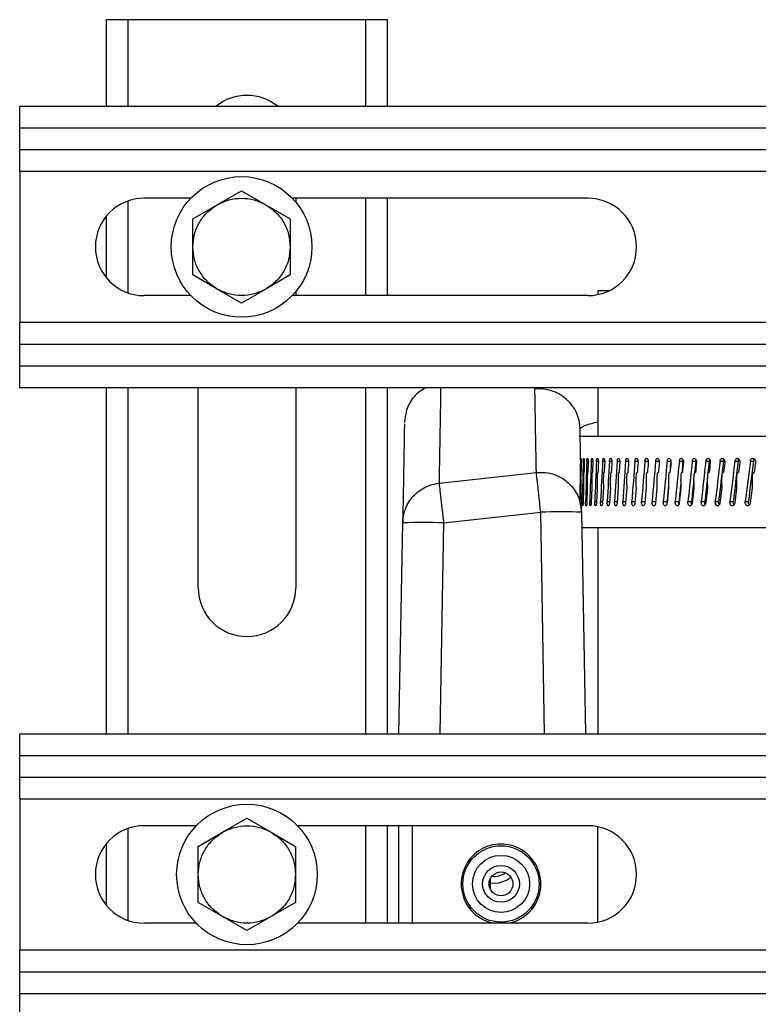
# Model space of a CAD drawing. Units: inches. Extents: x 30 to 291, y -3 to 161.
# Drawn here: x 189 to 193, y 80 to 86 of the extents above; entities that cross this region are included whole.
import ezdxf

# ---------------------------------------------------------------- set-up
doc = ezdxf.new("R2010")
doc.units = ezdxf.units.IN
doc.header["$LTSCALE"] = 0.125
doc.header["$MEASUREMENT"] = 0

msp = doc.modelspace()

# ---------------------------------------------------------------- linework, layer by layer
at = {"color": 7, "linetype": 'Continuous', "lineweight": 25}
for p, q in [((189.6039, 86.1334), (189.6039, 85.6334)), ((189.7289, 86.1334), (189.6039, 86.1334)), ((191.1039, 86.1334), (189.7289, 86.1334)), ((189.7289, 86.1334), (189.7289, 85.6334)), ((191.2289, 86.1334), (191.1039, 86.1334)), ((191.1039, 85.6334), (191.1039, 86.1334)), ((191.2289, 85.6334), (191.2289, 86.1334)), ((189.1039, 85.6334), (217.1039, 85.6334)), ((189.1039, 85.5084), (189.1039, 85.6334)), ((189.1039, 85.5084), (217.1039, 85.5084)), ((189.1039, 85.3834), (189.1039, 85.5084)), ((189.1039, 85.3834), (217.1039, 85.3834)), ((189.1039, 85.2584), (189.1039, 85.3834)), ((189.1039, 85.2584), (217.1039, 85.2584)), ((189.1039, 85.2584), (189.1039, 84.3834)), ((190.2449, 85.0643), (190.3854, 85.1454)), ((190.3854, 85.1454), (190.5259, 85.0643)), ((189.7289, 85.0864), (189.7289, 84.5554)), ((190.0928, 85.1024), (189.8224, 85.1024)), ((192.3854, 85.1024), (190.6779, 85.1024)), ((190.6979, 85.1024), (190.6979, 85.0801)), ((191.1039, 84.5394), (191.1039, 85.1024)), ((191.2289, 84.5394), (191.2289, 85.1024)), ((190.1044, 84.9831), (190.2449, 85.0643)), ((190.5259, 85.0643), (190.6664, 84.9831)), ((189.6039, 84.9984), (189.6039, 84.6434)), ((190.1044, 84.8209), (190.1044, 84.9831)), ((190.6664, 84.9831), (190.6664, 84.8209)), ((190.1044, 84.6587), (190.1044, 84.8209)), ((190.6664, 84.8209), (190.6664, 84.6587)), ((190.2449, 84.5776), (190.1044, 84.6587)), ((190.6664, 84.6587), (190.5259, 84.5776)), ((190.3854, 84.4964), (190.2449, 84.5776)), ((190.5259, 84.5776), (190.3854, 84.4964)), ((190.0928, 84.5394), (189.8224, 84.5394)), ((192.3854, 84.5394), (190.6779, 84.5394)), ((190.6979, 84.5617), (190.6979, 84.5394)), ((192.4427, 84.5665), (192.4427, 84.5453)), ((192.5058, 84.5665), (192.4427, 84.5665)), ((217.1039, 84.3834), (189.1039, 84.3834)), ((189.1039, 84.2584), (189.1039, 84.3834)), ((189.1039, 84.2584), (217.1039, 84.2584)), ((189.1039, 84.1334), (189.1039, 84.2584)), ((189.1039, 84.1334), (217.1039, 84.1334)), ((189.1039, 84.0084), (189.1039, 84.1334)), ((189.1039, 84.0084), (217.1039, 84.0084)), ((189.6039, 84.0084), (189.6039, 82.0084)), ((189.7289, 84.0084), (189.7289, 82.0084)), ((190.1349, 82.8519), (190.1349, 84.0084)), ((190.6979, 84.0084), (190.6979, 82.8519)), ((191.1039, 82.0084), (191.1039, 84.0084)), ((191.2289, 82.0084), (191.2289, 84.0084)), ((192.0796, 83.9996), (192.0899, 84.0084)), ((192.4427, 84.0084), (192.4427, 83.7252)), ((199.176, 83.7252), (192.3354, 83.7252)), ((192.3424, 83.5825), (192.3471, 83.5825)), ((192.3586, 83.5825), (192.3647, 83.5825)), ((192.3795, 83.5825), (192.3872, 83.5825)), ((192.4052, 83.5825), (192.4144, 83.5825)), ((192.4356, 83.5825), (192.4463, 83.5825)), ((192.4708, 83.5825), (192.483, 83.5825)), ((192.5106, 83.5825), (192.5242, 83.5825)), ((192.555, 83.5825), (192.5701, 83.5825)), ((192.6039, 83.5825), (192.6204, 83.5825)), ((192.6573, 83.5825), (192.6752, 83.5825)), ((192.7151, 83.5825), (192.7344, 83.5825)), ((192.7772, 83.5825), (192.7979, 83.5825)), ((192.8435, 83.5825), (192.8649, 83.5825)), ((192.9139, 83.5825), (192.9348, 83.5825)), ((192.9348, 83.5825), (192.936, 83.5884)), ((192.9884, 83.5825), (193.0087, 83.5825)), ((193.0667, 83.5825), (193.0865, 83.5825)), ((193.1489, 83.5825), (193.1681, 83.5825)), ((193.2348, 83.5825), (193.2533, 83.5825)), ((193.3243, 83.5825), (193.3421, 83.5825)), ((191.5258, 83.4564), (192.088, 83.5183)), ((192.3607, 83.4287), (192.3585, 83.3424)), ((192.3822, 83.4287), (192.3794, 83.3424)), ((192.4084, 83.4287), (192.405, 83.3424)), ((192.4394, 83.4287), (192.4355, 83.3424)), ((192.4751, 83.4287), (192.4706, 83.3424)), ((192.5155, 83.4287), (192.5104, 83.3424)), ((192.5604, 83.4287), (192.5547, 83.3424)), ((192.6098, 83.4287), (192.6036, 83.3424)), ((192.6637, 83.4287), (192.657, 83.3424)), ((192.722, 83.4287), (192.7148, 83.3424)), ((192.7846, 83.4287), (192.7768, 83.3424)), ((192.8514, 83.4287), (192.8431, 83.3424)), ((192.9223, 83.4287), (192.9135, 83.3424)), ((192.9972, 83.4287), (192.988, 83.3424)), ((193.076, 83.4287), (193.0663, 83.3424)), ((193.1587, 83.4287), (193.1485, 83.3424)), ((193.245, 83.4287), (193.2344, 83.3424)), ((193.3348, 83.4287), (193.3238, 83.3424)), ((192.3528, 83.3498), (192.3587, 83.3498)), ((192.3796, 83.3498), (192.3721, 83.3498)), ((192.3963, 83.3498), (192.4053, 83.3498)), ((192.4252, 83.3498), (192.4358, 83.3498)), ((192.4588, 83.3498), (192.471, 83.3498)), ((192.4971, 83.3498), (192.5108, 83.3498)), ((192.54, 83.3498), (192.5552, 83.3498)), ((192.5875, 83.3498), (192.6042, 83.3498)), ((192.6394, 83.3498), (192.6576, 83.3498)), ((192.6958, 83.3498), (192.7154, 83.3498)), ((192.7565, 83.3498), (192.7775, 83.3498)), ((192.8215, 83.3498), (192.8429, 83.3498)), ((192.8906, 83.3498), (192.9114, 83.3498)), ((192.9637, 83.3498), (192.9841, 83.3498)), ((193.0408, 83.3498), (193.0606, 83.3498)), ((193.1218, 83.3498), (193.1409, 83.3498)), ((193.2065, 83.3498), (193.225, 83.3498)), ((193.2948, 83.3498), (193.3127, 83.3498)), ((191.5522, 83.2267), (192.1131, 83.2885)), ((192.1354, 82.0084), (192.1131, 83.2885)), ((192.3492, 83.2885), (192.3716, 82.0084)), ((191.2947, 82.0084), (191.316, 83.2267)), ((191.5522, 83.2267), (191.5309, 82.0084)), ((192.3508, 83.1997), (199.1668, 83.1997)), ((192.4427, 83.1997), (192.4427, 82.0084)), ((189.1039, 82.0084), (197.1039, 82.0084)), ((189.1039, 81.8834), (189.1039, 82.0084)), ((189.1039, 81.8834), (197.1039, 81.8834)), ((189.1039, 81.7584), (189.1039, 81.8834)), ((189.1039, 81.7584), (197.1039, 81.7584)), ((189.1039, 81.6334), (189.1039, 81.7584)), ((189.1039, 81.6334), (197.1039, 81.6334)), ((189.1039, 81.6334), (189.1039, 80.7584)), ((190.2759, 81.4393), (190.4164, 81.5204)), ((190.4164, 81.5204), (190.5569, 81.4393)), ((189.7289, 81.4614), (189.7289, 80.9304)), ((190.1238, 81.4774), (189.8224, 81.4774)), ((192.3854, 81.4774), (190.7089, 81.4774)), ((191.1039, 80.9144), (191.1039, 81.4774)), ((191.2289, 80.9144), (191.2289, 81.4774)), ((191.2934, 80.9144), (191.2934, 81.4774)), ((191.3721, 80.9144), (191.3721, 81.4774)), ((192.443, 80.9204), (192.443, 81.4715)), ((190.1354, 81.3581), (190.2759, 81.4393)), ((190.5569, 81.4393), (190.6974, 81.3581)), ((189.6039, 81.3734), (189.6039, 81.0184)), ((190.1354, 81.1959), (190.1354, 81.3581)), ((190.6974, 81.3581), (190.6974, 81.1959)), ((190.1354, 81.0337), (190.1354, 81.1959)), ((190.6974, 81.1959), (190.6974, 81.0337)), ((191.8236, 81.1079), (191.8236, 81.1746)), ((190.2759, 80.9526), (190.1354, 81.0337)), ((190.6974, 81.0337), (190.5569, 80.9526)), ((190.4164, 80.8714), (190.2759, 80.9526)), ((190.5569, 80.9526), (190.4164, 80.8714)), ((190.1238, 80.9144), (189.8224, 80.9144)), ((192.3854, 80.9144), (190.7089, 80.9144)), ((197.1039, 80.7584), (189.1039, 80.7584)), ((189.1039, 80.6334), (189.1039, 80.7584)), ((189.1039, 80.6334), (197.1039, 80.6334)), ((189.1039, 80.5084), (189.1039, 80.6334)), ((189.1039, 80.5084), (197.1039, 80.5084)), ((189.1039, 80.3834), (189.1039, 80.5084))]:
    msp.add_line(p, q, dxfattribs=at)
at = {"color": 7, "linetype": 'Continuous', "lineweight": 25, "flags": 128}
for points in [[(191.8739, 81.1481), (191.9191, 81.1645), (191.9412, 81.1795)], [(191.8236, 81.1466), (191.8259, 81.1463), (191.8739, 81.1481)]]:
    msp.add_lwpolyline(points, dxfattribs=at)
at = {"color": 7, "linetype": 'Continuous', "lineweight": 25}
for centre, radius in [((190.3854, 84.8209), 0.406), ((190.4164, 81.1959), 0.406), ((191.8839, 81.1413), 0.2204), ((191.8839, 81.1413), 0.1651), ((191.8839, 81.1413), 0.1063), ((191.8839, 81.1413), 0.0689)]:
    msp.add_circle(centre, radius, dxfattribs=at)
for centre, radius, start, end in [((190.4164, 85.4149), 0.2815, 50.9139, 129.0861), ((189.8224, 84.8209), 0.2815, 90, 270), ((192.3854, 84.8209), 0.2815, 270, 90), ((192.1047, 83.7648), 0.2362, 1.0221, 96.117), ((192.2312, 79.9007), 3.3898, 88.0036, 91.9964), ((191.4341, 79.842), 3.3867, 88.0017, 91.9983), ((190.4164, 82.8519), 0.2815, 180, 0), ((189.8224, 81.1959), 0.2815, 90, 270), ((192.3854, 81.1959), 0.2815, 270, 90), ((191.8839, 81.1413), 0.2303, 78.9578, 260.0835), ((191.8839, 81.1413), 0.2303, 279.9165, 78.9578), ((191.8445, 81.2988), 0.1142, 263.1828, 304.8897)]:
    msp.add_arc(centre, radius, start, end, dxfattribs=at)
for centre, major_axis, ratio, start_param, end_param in [((195.7588, 83.5807), (0.3759, 19.018), 0.179572, 1.574248, 1.586485), ((195.7588, 83.3442), (0.3759, 19.018), 0.179572, 1.562207, 1.565233), ((195.7588, 83.5807), (0.5083, 19.0179), 0.17867, 1.575474, 1.58771), ((195.7588, 83.3442), (0.5083, 19.0179), 0.17867, 1.563432, 1.566459), ((195.7588, 83.5807), (0.6397, 19.0177), 0.177499, 1.57667, 1.588906), ((195.7588, 83.3442), (0.6397, 19.0177), 0.177499, 1.564628, 1.567654), ((195.7588, 83.5807), (0.7701, 19.0176), 0.176063, 1.577828, 1.590065), ((195.7588, 83.3442), (0.7701, 19.0176), 0.176063, 1.565787, 1.568813), ((195.7588, 83.5807), (0.8992, 19.0174), 0.174365, 1.578943, 1.591179), ((195.7588, 83.3442), (0.8992, 19.0174), 0.174365, 1.566901, 1.569928), ((195.7588, 83.5807), (1.0267, 19.0172), 0.172408, 1.580007, 1.592243), ((195.7588, 83.3442), (1.0267, 19.0172), 0.172408, 1.567965, 1.570992), ((195.7588, 83.5807), (1.1526, 19.0171), 0.170196, 1.581014, 1.59325), ((195.7588, 83.3442), (1.1526, 19.0171), 0.170196, 1.568972, 1.571998), ((195.7588, 83.5807), (1.2765, 19.0169), 0.167735, 1.581957, 1.594194), ((195.7588, 83.3442), (1.2765, 19.0169), 0.167735, 1.569916, 1.572942), ((195.7588, 83.5807), (1.3983, 19.0167), 0.165029, 1.582833, 1.595069), ((195.7588, 83.3442), (1.3983, 19.0167), 0.165029, 1.570791, 1.573818), ((195.7588, 83.5807), (1.5178, 19.0165), 0.162085, 1.583635, 1.595871), ((195.7588, 83.3442), (1.5178, 19.0165), 0.162085, 1.571593, 1.57462), ((195.7588, 83.5807), (1.6348, 19.0163), 0.158908, 1.584359, 1.596596), ((195.7588, 83.3442), (1.6348, 19.0163), 0.158908, 1.572318, 1.575344), ((195.7588, 83.5807), (1.7492, 19.0161), 0.155504, 1.585002, 1.597239), ((195.7588, 83.3442), (1.7492, 19.0161), 0.155504, 1.572961, 1.575987), ((195.7588, 83.5807), (1.8608, 19.016), 0.151881, 1.58556, 1.597797), ((195.7588, 83.5807), (1.8471, 18.8764), 0.151881, 1.585559, 1.589019), ((195.7588, 83.3442), (1.8608, 19.016), 0.151881, 1.573519, 1.576545), ((195.7588, 83.5807), (1.9694, 19.0158), 0.148046, 1.586031, 1.598267), ((195.7588, 83.5807), (1.955, 18.8762), 0.148046, 1.58603, 1.589511), ((195.7588, 83.3442), (1.9694, 19.0158), 0.148046, 1.573989, 1.577015), ((195.7588, 83.5807), (2.075, 19.0157), 0.144006, 1.586411, 1.598648), ((195.7588, 83.5807), (2.0597, 18.8761), 0.144006, 1.586411, 1.589913), ((195.7588, 83.3442), (2.075, 19.0157), 0.144006, 1.57437, 1.577396), ((195.7588, 83.5807), (2.1772, 19.0156), 0.139768, 1.586701, 1.598937), ((195.7588, 83.5807), (2.1613, 18.876), 0.139768, 1.5867, 1.59034), ((195.7588, 83.3442), (2.1772, 19.0156), 0.139768, 1.574659, 1.577685), ((195.7588, 83.5807), (2.2762, 19.0156), 0.13534, 1.586898, 1.599134), ((195.7588, 83.5807), (2.2595, 18.876), 0.13534, 1.586897, 1.599224), ((195.7588, 83.3442), (2.2762, 19.0156), 0.13534, 1.574856, 1.577882), ((195.7588, 83.5807), (2.3716, 19.0155), 0.13073, 1.587002, 1.599238), ((195.7588, 83.5807), (2.3542, 18.8759), 0.13073, 1.587001, 1.599328), ((195.7588, 83.3442), (2.3716, 19.0155), 0.13073, 1.57496, 1.577987), ((195.7588, 83.5807), (2.4634, 19.0155), 0.125945, 1.587013, 1.59925), ((195.7588, 83.5807), (2.4454, 18.8759), 0.125945, 1.587013, 1.59934), ((195.7588, 83.3442), (2.4634, 19.0155), 0.125945, 1.574972, 1.577998), ((195.7588, 83.5807), (1.8471, 18.8764), 0.151881, 1.593196, 1.597886), ((195.7588, 83.5807), (1.955, 18.8762), 0.148046, 1.59286, 1.598357), ((195.7588, 83.5807), (2.0597, 18.8761), 0.144006, 1.592379, 1.598737), ((195.7588, 83.5807), (2.1613, 18.876), 0.139768, 1.591556, 1.599027)]:
    msp.add_ellipse(centre, major_axis=major_axis, ratio=ratio, start_param=start_param, end_param=end_param, dxfattribs=at)
for points, knots in [([(190.2449, 85.0643), (190.267, 85.0749), (190.3114, 85.0963), (190.3854, 85.1047), (190.4593, 85.0963), (190.5037, 85.0749), (190.5259, 85.0643)], [0, 0, 0, 0, 0.250003, 0.5, 0.749997, 1, 1, 1, 1]), ([(190.1044, 84.8209), (190.1062, 84.8454), (190.1099, 84.8945), (190.1395, 84.9628), (190.1839, 85.0226), (190.2245, 85.0504), (190.2449, 85.0643)], [0, 0, 0, 0, 0.2499979, 0.4999964, 0.7499982, 1, 1, 1, 1]), ([(190.5259, 85.0643), (190.5462, 85.0504), (190.5868, 85.0226), (190.6312, 84.9628), (190.6608, 84.8945), (190.6645, 84.8454), (190.6664, 84.8209)], [0, 0, 0, 0, 0.250002, 0.500004, 0.750002, 1, 1, 1, 1]), ([(190.2449, 84.5776), (190.2245, 84.5914), (190.1839, 84.6192), (190.1395, 84.679), (190.1099, 84.7473), (190.1062, 84.7964), (190.1044, 84.8209)], [0, 0, 0, 0, 0.249998, 0.499996, 0.750006, 1, 1, 1, 1]), ([(190.6664, 84.8209), (190.6645, 84.7964), (190.6608, 84.7473), (190.6312, 84.679), (190.5868, 84.6192), (190.5462, 84.5914), (190.5259, 84.5776)], [0, 0, 0, 0, 0.249994, 0.500004, 0.750002, 1, 1, 1, 1]), ([(190.5259, 84.5776), (190.5037, 84.5669), (190.4593, 84.5456), (190.3854, 84.5371), (190.3114, 84.5456), (190.267, 84.5669), (190.2449, 84.5776)], [0, 0, 0, 0, 0.249999, 0.5, 0.750001, 1, 1, 1, 1]), ([(191.4492, 84.0084), (191.4274, 83.9944), (191.3811, 83.9644), (191.3356, 83.888), (191.3293, 83.8333), (191.3261, 83.8062)], [0, 0, 0, 0, 0.308027, 0.657472, 1, 1, 1, 1]), ([(191.5355, 84.0084), (191.5352, 83.9943), (191.5347, 83.962), (191.5327, 83.8496), (191.5299, 83.6863), (191.5272, 83.533), (191.5258, 83.4564)], [0, 0, 0, 0, 0.204284, 0.469516, 0.734755, 1, 1, 1, 1]), ([(192.088, 83.5183), (192.0867, 83.5896), (192.0842, 83.7323), (192.0814, 83.8928), (192.0802, 83.964), (192.0796, 83.9996)], [0, 0, 0, 0, 0.333463, 0.666796, 1, 1, 1, 1]), ([(191.326, 83.7996), (191.326, 83.7989), (191.326, 83.7968), (191.3249, 83.7363), (191.3229, 83.622), (191.32, 83.457), (191.3174, 83.3035), (191.316, 83.2267)], [0, 0, 0, 0, 0.119735, 0.33922, 0.559004, 0.779497, 1, 1, 1, 1]), ([(192.3409, 83.769), (192.3442, 83.7737), (192.351, 83.7833), (192.3885, 83.7975), (192.4299, 83.8074), (192.4427, 83.8104)], [0, 0, 0, 0, 0.404119, 0.816823, 1, 1, 1, 1]), ([(192.3492, 83.2885), (192.348, 83.3597), (192.3455, 83.5021), (192.3427, 83.6624), (192.3415, 83.7335), (192.3409, 83.769)], [0, 0, 0, 0, 0.333351, 0.666649, 1, 1, 1, 1]), ([(192.3447, 83.5997), (192.3449, 83.5996), (192.3454, 83.5993), (192.3461, 83.5961), (192.3467, 83.5909), (192.347, 83.5849), (192.3471, 83.5794), (192.3471, 83.5763), (192.3471, 83.5751)], [0, 0, 0, 0, 0.168511, 0.361139, 0.553875, 0.746515, 0.897479, 1, 1, 1, 1]), ([(192.3586, 83.5825), (192.3586, 83.5848), (192.3588, 83.5894), (192.3595, 83.595), (192.3604, 83.5987), (192.3614, 83.6002), (192.3625, 83.5993), (192.3635, 83.5961), (192.3643, 83.5909), (192.3647, 83.5849), (192.3648, 83.5794), (192.3648, 83.5763), (192.3647, 83.5751)], [0, 0, 0, 0, 0.107343, 0.214692, 0.322037, 0.429366, 0.536711, 0.644077, 0.751445, 0.858777, 0.942881, 1, 1, 1, 1]), ([(192.3795, 83.5825), (192.3796, 83.5848), (192.3798, 83.5894), (192.3807, 83.595), (192.3818, 83.5987), (192.3831, 83.6002), (192.3844, 83.5993), (192.3856, 83.5961), (192.3866, 83.5909), (192.3871, 83.5849), (192.3873, 83.5794), (192.3872, 83.5763), (192.3872, 83.5751)], [0, 0, 0, 0, 0.107358, 0.214702, 0.322043, 0.429386, 0.53673, 0.644069, 0.751453, 0.858772, 0.942881, 1, 1, 1, 1]), ([(192.4052, 83.5825), (192.4053, 83.5848), (192.4056, 83.5894), (192.4066, 83.595), (192.408, 83.5987), (192.4095, 83.6002), (192.4111, 83.5993), (192.4126, 83.5961), (192.4137, 83.5909), (192.4144, 83.5849), (192.4145, 83.5794), (192.4144, 83.5763), (192.4144, 83.5751)], [0, 0, 0, 0, 0.107345, 0.214719, 0.322049, 0.429376, 0.536722, 0.644065, 0.751436, 0.858772, 0.94288, 1, 1, 1, 1]), ([(192.4356, 83.5825), (192.4358, 83.5848), (192.4361, 83.5894), (192.4373, 83.595), (192.4389, 83.5987), (192.4407, 83.6002), (192.4426, 83.5993), (192.4442, 83.5961), (192.4456, 83.5909), (192.4463, 83.5849), (192.4465, 83.5794), (192.4464, 83.5763), (192.4464, 83.5751)], [0, 0, 0, 0, 0.107342, 0.214713, 0.32204, 0.429385, 0.536736, 0.644066, 0.751443, 0.858774, 0.94288, 1, 1, 1, 1]), ([(192.4708, 83.5825), (192.471, 83.5848), (192.4713, 83.5894), (192.4727, 83.595), (192.4745, 83.5987), (192.4766, 83.6002), (192.4787, 83.5993), (192.4806, 83.5961), (192.4821, 83.5909), (192.4829, 83.5849), (192.4832, 83.5794), (192.4831, 83.5763), (192.483, 83.5751)], [0, 0, 0, 0, 0.107351, 0.214716, 0.322057, 0.429393, 0.536717, 0.644064, 0.751448, 0.858771, 0.94288, 1, 1, 1, 1]), ([(192.5106, 83.5825), (192.5108, 83.5848), (192.5112, 83.5894), (192.5127, 83.595), (192.5147, 83.5987), (192.5171, 83.6002), (192.5194, 83.5993), (192.5216, 83.5961), (192.5233, 83.5909), (192.5242, 83.5849), (192.5245, 83.5794), (192.5243, 83.5763), (192.5243, 83.5751)], [0, 0, 0, 0, 0.107348, 0.21469, 0.322037, 0.429384, 0.536722, 0.644069, 0.751451, 0.858775, 0.942882, 1, 1, 1, 1]), ([(192.555, 83.5825), (192.5552, 83.5848), (192.5557, 83.5894), (192.5574, 83.595), (192.5596, 83.5987), (192.5622, 83.6002), (192.5648, 83.5993), (192.5672, 83.5961), (192.569, 83.5909), (192.5701, 83.5849), (192.5703, 83.5794), (192.5702, 83.5763), (192.5701, 83.5751)], [0, 0, 0, 0, 0.107352, 0.214705, 0.322035, 0.4294, 0.536746, 0.644077, 0.751457, 0.858775, 0.942882, 1, 1, 1, 1]), ([(192.6039, 83.5825), (192.6042, 83.5848), (192.6047, 83.5894), (192.6065, 83.595), (192.609, 83.5987), (192.6118, 83.6002), (192.6147, 83.5993), (192.6173, 83.5961), (192.6193, 83.5909), (192.6204, 83.5849), (192.6207, 83.5794), (192.6206, 83.5763), (192.6205, 83.5751)], [0, 0, 0, 0, 0.107348, 0.21471, 0.322033, 0.429377, 0.53673, 0.644069, 0.75144, 0.858768, 0.942878, 1, 1, 1, 1]), ([(192.6573, 83.5825), (192.6576, 83.5848), (192.6581, 83.5894), (192.6602, 83.595), (192.6628, 83.5987), (192.6659, 83.6002), (192.669, 83.5993), (192.6718, 83.5961), (192.674, 83.5909), (192.6752, 83.5849), (192.6756, 83.5794), (192.6754, 83.5763), (192.6753, 83.5751)], [0, 0, 0, 0, 0.107346, 0.214698, 0.322055, 0.429371, 0.536726, 0.644078, 0.751433, 0.858775, 0.942881, 1, 1, 1, 1]), ([(192.7151, 83.5825), (192.7154, 83.5848), (192.716, 83.5894), (192.7182, 83.595), (192.721, 83.5987), (192.7243, 83.6002), (192.7277, 83.5993), (192.7307, 83.5961), (192.7331, 83.5909), (192.7344, 83.5849), (192.7347, 83.5794), (192.7346, 83.5763), (192.7345, 83.5751)], [0, 0, 0, 0, 0.10735, 0.214705, 0.322044, 0.429395, 0.536746, 0.64407, 0.751446, 0.858775, 0.942882, 1, 1, 1, 1]), ([(192.7772, 83.5825), (192.7775, 83.5848), (192.7781, 83.5894), (192.7805, 83.595), (192.7835, 83.5987), (192.787, 83.6002), (192.7906, 83.5993), (192.7939, 83.5961), (192.7964, 83.5909), (192.7978, 83.5849), (192.7982, 83.5794), (192.798, 83.5763), (192.7979, 83.5751)], [0, 0, 0, 0, 0.107346, 0.214706, 0.322033, 0.429406, 0.536742, 0.644078, 0.751442, 0.85877, 0.94288, 1, 1, 1, 1]), ([(192.8435, 83.5825), (192.8438, 83.5848), (192.8445, 83.5894), (192.847, 83.595), (192.8502, 83.5987), (192.854, 83.6002), (192.8578, 83.5993), (192.8613, 83.5961), (192.864, 83.5909), (192.8655, 83.5849), (192.8659, 83.5794), (192.8657, 83.5763), (192.8656, 83.5751)], [0, 0, 0, 0, 0.1073533, 0.2146915, 0.322035, 0.4293801, 0.5367244, 0.6440802, 0.7514499, 0.858776, 0.942881, 1, 1, 1, 1]), ([(192.9139, 83.5825), (192.9143, 83.5848), (192.915, 83.5894), (192.9176, 83.595), (192.9211, 83.5987), (192.925, 83.6002), (192.9291, 83.5993), (192.9327, 83.5961), (192.9356, 83.5909), (192.9372, 83.5849), (192.9376, 83.5794), (192.9374, 83.5763), (192.9373, 83.5751)], [0, 0, 0, 0, 0.107341, 0.214706, 0.322049, 0.429377, 0.536721, 0.644067, 0.751448, 0.858778, 0.942881, 1, 1, 1, 1]), ([(192.9884, 83.5825), (192.9888, 83.5848), (192.9895, 83.5894), (192.9923, 83.595), (192.9959, 83.5987), (193.0001, 83.6002), (193.0044, 83.5993), (193.0082, 83.5961), (193.0112, 83.5909), (193.0129, 83.5849), (193.0134, 83.5794), (193.0131, 83.5763), (193.013, 83.5751)], [0, 0, 0, 0, 0.1073435, 0.2147088, 0.3220522, 0.4293925, 0.5367292, 0.6440902, 0.7514459, 0.8587735, 0.9428804, 1, 1, 1, 1]), ([(193.0087, 83.5825), (193.009, 83.5849), (193.0094, 83.588), (193.0107, 83.5903), (193.0109, 83.5909)], [0, 0, 0, 0, 0.7664129, 1, 1, 1, 1]), ([(193.0667, 83.5825), (193.0671, 83.5848), (193.068, 83.5894), (193.0709, 83.595), (193.0747, 83.5987), (193.0791, 83.6002), (193.0835, 83.5993), (193.0876, 83.5961), (193.0907, 83.5909), (193.0925, 83.5849), (193.093, 83.5794), (193.0927, 83.5763), (193.0926, 83.5751)], [0, 0, 0, 0, 0.107346, 0.214704, 0.322055, 0.429379, 0.536723, 0.644077, 0.751447, 0.858773, 0.94288, 1, 1, 1, 1]), ([(193.0865, 83.5825), (193.0869, 83.5849), (193.0874, 83.5885), (193.089, 83.5913), (193.0896, 83.5923)], [0, 0, 0, 0, 0.639064, 1, 1, 1, 1]), ([(193.1489, 83.5825), (193.1494, 83.5848), (193.1502, 83.5894), (193.1532, 83.595), (193.1572, 83.5987), (193.1618, 83.6002), (193.1665, 83.5993), (193.1707, 83.5961), (193.174, 83.5909), (193.1759, 83.5849), (193.1764, 83.5794), (193.1761, 83.5763), (193.176, 83.5751)], [0, 0, 0, 0, 0.107353, 0.2147, 0.322044, 0.429399, 0.536726, 0.64408, 0.751447, 0.858771, 0.94288, 1, 1, 1, 1]), ([(193.1681, 83.5825), (193.1685, 83.5849), (193.1692, 83.5891), (193.1711, 83.5922), (193.172, 83.5936)], [0, 0, 0, 0, 0.555162, 1, 1, 1, 1]), ([(193.2348, 83.5825), (193.2352, 83.5848), (193.2361, 83.5894), (193.2393, 83.595), (193.2435, 83.5987), (193.2483, 83.6002), (193.2531, 83.5993), (193.2575, 83.5961), (193.261, 83.5909), (193.2629, 83.5849), (193.2634, 83.5794), (193.2632, 83.5763), (193.2631, 83.5751)], [0, 0, 0, 0, 0.107346, 0.214705, 0.322035, 0.429379, 0.536751, 0.644077, 0.751457, 0.858778, 0.942883, 1, 1, 1, 1]), ([(193.2533, 83.5825), (193.2538, 83.5848), (193.2547, 83.5893), (193.2567, 83.5935), (193.2581, 83.5947), (193.2581, 83.5947)], [0, 0, 0, 0, 0.495228, 0.990515, 1, 1, 1, 1]), ([(193.3243, 83.5825), (193.3247, 83.5848), (193.3256, 83.5894), (193.3289, 83.595), (193.3333, 83.5987), (193.3383, 83.6002), (193.3433, 83.5993), (193.3479, 83.5961), (193.3515, 83.5909), (193.3535, 83.5849), (193.354, 83.5794), (193.3537, 83.5763), (193.3536, 83.5751)], [0, 0, 0, 0, 0.107344, 0.214701, 0.322054, 0.429398, 0.53674, 0.644084, 0.751449, 0.858775, 0.942881, 1, 1, 1, 1]), ([(193.3421, 83.5825), (193.3426, 83.5848), (193.3436, 83.5893), (193.3458, 83.5938), (193.3476, 83.5952), (193.3479, 83.5955)], [0, 0, 0, 0, 0.449774, 0.899665, 1, 1, 1, 1]), ([(192.088, 83.5183), (192.1109, 83.5188), (192.1523, 83.5198), (192.2151, 83.4995), (192.2686, 83.4657), (192.3069, 83.4216), (192.3364, 83.3705), (192.3421, 83.3321), (192.3456, 83.3077)], [0, 0, 0, 0, 0.183751, 0.332957, 0.52675, 0.688435, 0.80229, 1, 1, 1, 1]), ([(192.1131, 83.2885), (192.1101, 83.3161), (192.1039, 83.3733), (192.0958, 83.4477), (192.0899, 83.5018), (192.0886, 83.5129), (192.088, 83.5183)], [0, 0, 0, 0, 0.2414443, 0.4999995, 0.7578725, 1, 1, 1, 1]), ([(192.3449, 83.5165), (192.3449, 83.5164), (192.3448, 83.5162), (192.3446, 83.515), (192.3444, 83.5112), (192.3439, 83.4938), (192.3439, 83.4655), (192.344, 83.4402), (192.3441, 83.4287)], [0, 0, 0, 0, 0.012233, 0.028852, 0.059972, 0.159413, 0.614959, 1, 1, 1, 1]), ([(192.3619, 83.5165), (192.3618, 83.5164), (192.3617, 83.5162), (192.3615, 83.515), (192.3611, 83.5112), (192.3605, 83.4939), (192.3605, 83.4655), (192.3607, 83.4403), (192.3607, 83.4287)], [0, 0, 0, 0, 0.012188, 0.028933, 0.059956, 0.159189, 0.613237, 1, 1, 1, 1]), ([(192.3631, 83.5175), (192.363, 83.5174), (192.3625, 83.5171), (192.3621, 83.5167), (192.3619, 83.5165)], [0, 0, 0, 0, 0.374652, 1, 1, 1, 1]), ([(192.3836, 83.5165), (192.3836, 83.5164), (192.3834, 83.5162), (192.3831, 83.515), (192.3827, 83.5112), (192.3819, 83.4939), (192.382, 83.4655), (192.3821, 83.4403), (192.3822, 83.4287)], [0, 0, 0, 0, 0.012184, 0.028933, 0.059961, 0.159139, 0.613134, 1, 1, 1, 1]), ([(192.3852, 83.5175), (192.385, 83.5174), (192.3845, 83.5171), (192.384, 83.5167), (192.3836, 83.5165)], [0, 0, 0, 0, 0.3745663, 1, 1, 1, 1]), ([(192.4102, 83.5165), (192.4101, 83.5164), (192.4099, 83.5162), (192.4096, 83.515), (192.409, 83.5112), (192.4081, 83.4939), (192.4082, 83.4655), (192.4084, 83.4403), (192.4084, 83.4287)], [0, 0, 0, 0, 0.012219, 0.028851, 0.059956, 0.15919, 0.613393, 1, 1, 1, 1]), ([(192.412, 83.5175), (192.4118, 83.5174), (192.4112, 83.5171), (192.4106, 83.5167), (192.4102, 83.5165)], [0, 0, 0, 0, 0.374433, 1, 1, 1, 1]), ([(192.4414, 83.5165), (192.4414, 83.5164), (192.4411, 83.5162), (192.4408, 83.515), (192.4401, 83.5112), (192.439, 83.4938), (192.4391, 83.4655), (192.4393, 83.4402), (192.4394, 83.4287)], [0, 0, 0, 0, 0.012221, 0.028865, 0.059973, 0.159415, 0.61496, 1, 1, 1, 1]), ([(192.4436, 83.5175), (192.4433, 83.5174), (192.4426, 83.5171), (192.4419, 83.5167), (192.4414, 83.5165)], [0, 0, 0, 0, 0.374539, 1, 1, 1, 1]), ([(192.4774, 83.5165), (192.4773, 83.5164), (192.4771, 83.5162), (192.4766, 83.515), (192.4759, 83.5112), (192.4747, 83.4938), (192.4747, 83.4655), (192.475, 83.4402), (192.4751, 83.4287)], [0, 0, 0, 0, 0.012212, 0.028844, 0.059969, 0.159406, 0.614956, 1, 1, 1, 1]), ([(192.4799, 83.5175), (192.4796, 83.5174), (192.4788, 83.5171), (192.4779, 83.5167), (192.4774, 83.5165)], [0, 0, 0, 0, 0.374515, 1, 1, 1, 1]), ([(192.518, 83.5165), (192.5179, 83.5164), (192.5176, 83.5162), (192.5172, 83.515), (192.5164, 83.5112), (192.515, 83.4938), (192.515, 83.4655), (192.5153, 83.4402), (192.5155, 83.4287)], [0, 0, 0, 0, 0.012219, 0.02885, 0.05996, 0.159402, 0.614954, 1, 1, 1, 1]), ([(192.5208, 83.5175), (192.5205, 83.5174), (192.5195, 83.5171), (192.5186, 83.5167), (192.518, 83.5165)], [0, 0, 0, 0, 0.374321, 1, 1, 1, 1]), ([(192.5632, 83.5165), (192.5631, 83.5164), (192.5628, 83.5162), (192.5623, 83.515), (192.5614, 83.5112), (192.5598, 83.4939), (192.5599, 83.4655), (192.5602, 83.4403), (192.5604, 83.4287)], [0, 0, 0, 0, 0.012191, 0.028936, 0.059956, 0.159191, 0.61329, 1, 1, 1, 1]), ([(192.5663, 83.5175), (192.5659, 83.5174), (192.5649, 83.5171), (192.5639, 83.5167), (192.5632, 83.5165)], [0, 0, 0, 0, 0.374554, 1, 1, 1, 1]), ([(192.6129, 83.5165), (192.6128, 83.5164), (192.6125, 83.5162), (192.6119, 83.515), (192.6109, 83.5112), (192.6092, 83.4938), (192.6093, 83.4655), (192.6097, 83.4402), (192.6098, 83.4287)], [0, 0, 0, 0, 0.012224, 0.028855, 0.059966, 0.159406, 0.615008, 1, 1, 1, 1]), ([(192.6163, 83.5175), (192.6159, 83.5174), (192.6148, 83.5171), (192.6136, 83.5167), (192.6129, 83.5165)], [0, 0, 0, 0, 0.374405, 1, 1, 1, 1]), ([(192.6671, 83.5165), (192.667, 83.5164), (192.6666, 83.5162), (192.666, 83.515), (192.6649, 83.5112), (192.6631, 83.4939), (192.6632, 83.4655), (192.6636, 83.4403), (192.6637, 83.4287)], [0, 0, 0, 0, 0.012205, 0.028838, 0.059958, 0.159185, 0.613287, 1, 1, 1, 1]), ([(192.6707, 83.5175), (192.6703, 83.5174), (192.6691, 83.5171), (192.6679, 83.5167), (192.6671, 83.5165)], [0, 0, 0, 0, 0.374395, 1, 1, 1, 1]), ([(192.7257, 83.5165), (192.7255, 83.5164), (192.7251, 83.5162), (192.7244, 83.515), (192.7233, 83.5112), (192.7213, 83.494), (192.7214, 83.4656), (192.7218, 83.4403), (192.722, 83.4287)], [0, 0, 0, 0, 0.012224, 0.028809, 0.059864, 0.158887, 0.611683, 1, 1, 1, 1]), ([(192.7296, 83.5175), (192.7291, 83.5174), (192.7278, 83.5171), (192.7265, 83.5167), (192.7257, 83.5165)], [0, 0, 0, 0, 0.3744, 1, 1, 1, 1]), ([(192.7885, 83.5165), (192.7883, 83.5164), (192.7879, 83.5162), (192.7872, 83.515), (192.786, 83.5112), (192.7838, 83.4938), (192.7839, 83.4655), (192.7844, 83.4402), (192.7846, 83.4287)], [0, 0, 0, 0, 0.012226, 0.028855, 0.059976, 0.159414, 0.61496, 1, 1, 1, 1]), ([(192.7927, 83.5175), (192.7922, 83.5174), (192.7908, 83.5171), (192.7894, 83.5167), (192.7885, 83.5165)], [0, 0, 0, 0, 0.374478, 1, 1, 1, 1]), ([(192.8555, 83.5165), (192.8553, 83.5164), (192.8549, 83.5162), (192.8541, 83.515), (192.8528, 83.5112), (192.8506, 83.4939), (192.8507, 83.4655), (192.8512, 83.4403), (192.8514, 83.4287)], [0, 0, 0, 0, 0.012188, 0.028941, 0.059961, 0.159193, 0.613187, 1, 1, 1, 1]), ([(192.86, 83.5175), (192.8594, 83.5174), (192.8579, 83.5171), (192.8565, 83.5167), (192.8555, 83.5165)], [0, 0, 0, 0, 0.374422, 1, 1, 1, 1]), ([(192.9267, 83.5165), (192.9265, 83.5164), (192.926, 83.5162), (192.9252, 83.515), (192.9238, 83.5112), (192.9214, 83.4939), (192.9215, 83.4655), (192.9221, 83.4403), (192.9223, 83.4287)], [0, 0, 0, 0, 0.012193, 0.028938, 0.05996, 0.159192, 0.613187, 1, 1, 1, 1]), ([(192.9314, 83.5175), (192.9308, 83.5174), (192.9292, 83.5171), (192.9277, 83.5167), (192.9267, 83.5165)], [0, 0, 0, 0, 0.374405, 1, 1, 1, 1]), ([(193.0018, 83.5165), (193.0016, 83.5164), (193.0011, 83.5162), (193.0003, 83.515), (192.9988, 83.5112), (192.9963, 83.4939), (192.9964, 83.4655), (192.997, 83.4403), (192.9972, 83.4287)], [0, 0, 0, 0, 0.012193, 0.028939, 0.059961, 0.159195, 0.613188, 1, 1, 1, 1]), ([(193.0068, 83.5175), (193.0062, 83.5174), (193.0045, 83.5171), (193.0029, 83.5167), (193.0018, 83.5165)], [0, 0, 0, 0, 0.374391, 1, 1, 1, 1]), ([(193.0809, 83.5165), (193.0806, 83.5164), (193.0801, 83.5162), (193.0792, 83.515), (193.0777, 83.5112), (193.0751, 83.4939), (193.0752, 83.4655), (193.0758, 83.4403), (193.076, 83.4287)], [0, 0, 0, 0, 0.012194, 0.02894, 0.059967, 0.159197, 0.613241, 1, 1, 1, 1]), ([(193.0861, 83.5175), (193.0854, 83.5174), (193.0837, 83.5171), (193.082, 83.5167), (193.0809, 83.5165)], [0, 0, 0, 0, 0.37439, 1, 1, 1, 1]), ([(193.1637, 83.5165), (193.1635, 83.5164), (193.1629, 83.5162), (193.162, 83.515), (193.1604, 83.5112), (193.1577, 83.4939), (193.1578, 83.4655), (193.1584, 83.4403), (193.1587, 83.4287)], [0, 0, 0, 0, 0.012184, 0.028931, 0.059954, 0.159191, 0.613186, 1, 1, 1, 1]), ([(193.1692, 83.5175), (193.1685, 83.5174), (193.1667, 83.5171), (193.1649, 83.5167), (193.1637, 83.5165)], [0, 0, 0, 0, 0.374598, 1, 1, 1, 1]), ([(193.2502, 83.5165), (193.25, 83.5164), (193.2494, 83.5162), (193.2484, 83.515), (193.2468, 83.5112), (193.2439, 83.4939), (193.244, 83.4655), (193.2447, 83.4403), (193.245, 83.4287)], [0, 0, 0, 0, 0.012189, 0.028936, 0.059961, 0.15919, 0.613186, 1, 1, 1, 1]), ([(193.2559, 83.5175), (193.2552, 83.5174), (193.2533, 83.5171), (193.2514, 83.5167), (193.2502, 83.5165)], [0, 0, 0, 0, 0.374532, 1, 1, 1, 1]), ([(193.3403, 83.5165), (193.34, 83.5164), (193.3394, 83.5162), (193.3384, 83.515), (193.3367, 83.5112), (193.3337, 83.4939), (193.3339, 83.4655), (193.3345, 83.4403), (193.3348, 83.4287)], [0, 0, 0, 0, 0.012183, 0.028921, 0.059956, 0.159187, 0.613184, 1, 1, 1, 1]), ([(193.3462, 83.5175), (193.3455, 83.5174), (193.3435, 83.5171), (193.3415, 83.5167), (193.3403, 83.5165)], [0, 0, 0, 0, 0.374432, 1, 1, 1, 1]), ([(191.3226, 83.2753), (191.3253, 83.2859), (191.3351, 83.3247), (191.3702, 83.379), (191.4226, 83.4219), (191.474, 83.447), (191.5076, 83.4531), (191.5258, 83.4564)], [0, 0, 0, 0, 0.113106, 0.414648, 0.648069, 0.809322, 1, 1, 1, 1]), ([(191.5258, 83.4564), (191.5265, 83.451), (191.5279, 83.4399), (191.5341, 83.3858), (191.5426, 83.3114), (191.5491, 83.2543), (191.5522, 83.2267)], [0, 0, 0, 0, 0.242128, 0.499999, 0.758541, 1, 1, 1, 1]), ([(192.3585, 83.3424), (192.3584, 83.3401), (192.3582, 83.3355), (192.3575, 83.33), (192.3567, 83.3262), (192.3557, 83.3247), (192.3547, 83.3256), (192.3538, 83.3288), (192.3532, 83.334), (192.3528, 83.3405), (192.3527, 83.3461), (192.3528, 83.3491), (192.3528, 83.3498)], [0, 0, 0, 0, 0.107371, 0.214779, 0.322119, 0.429508, 0.536888, 0.644256, 0.75165, 0.859008, 0.966386, 1, 1, 1, 1]), ([(192.3794, 83.3424), (192.3792, 83.3401), (192.379, 83.3355), (192.3782, 83.33), (192.3771, 83.3262), (192.3758, 83.3247), (192.3749, 83.3254), (192.374, 83.3271), (192.3733, 83.33), (192.3725, 83.3355), (192.372, 83.3425), (192.3721, 83.3473), (192.3721, 83.3498)], [0, 0, 0, 0, 0.107396, 0.21478, 0.322169, 0.429548, 0.536917, 0.564305, 0.671708, 0.779088, 0.88646, 1, 1, 1, 1]), ([(192.405, 83.3424), (192.4049, 83.3401), (192.4046, 83.3355), (192.4036, 83.33), (192.4023, 83.3262), (192.4008, 83.3247), (192.3993, 83.3256), (192.3979, 83.3288), (192.3969, 83.334), (192.3963, 83.3405), (192.3962, 83.3461), (192.3963, 83.3491), (192.3963, 83.3498)], [0, 0, 0, 0, 0.107383, 0.21476, 0.322139, 0.42949, 0.536869, 0.644262, 0.75165, 0.85901, 0.966387, 1, 1, 1, 1]), ([(192.4355, 83.3424), (192.4353, 83.3401), (192.435, 83.3355), (192.4338, 83.33), (192.4322, 83.3262), (192.4305, 83.3247), (192.4287, 83.3256), (192.4272, 83.3288), (192.4259, 83.334), (192.4252, 83.3405), (192.4251, 83.3461), (192.4252, 83.3491), (192.4252, 83.3498)], [0, 0, 0, 0, 0.1073837, 0.2147768, 0.3221405, 0.4295054, 0.5368753, 0.6442349, 0.7516434, 0.8590117, 0.9663871, 1, 1, 1, 1]), ([(192.4706, 83.3424), (192.4704, 83.3401), (192.47, 83.3355), (192.4687, 83.33), (192.4669, 83.3262), (192.4649, 83.3247), (192.4629, 83.3256), (192.4611, 83.3288), (192.4597, 83.334), (192.4588, 83.3405), (192.4587, 83.3461), (192.4588, 83.3491), (192.4588, 83.3498)], [0, 0, 0, 0, 0.107376, 0.214776, 0.322134, 0.429487, 0.53688, 0.644262, 0.751657, 0.859018, 0.966391, 1, 1, 1, 1]), ([(192.5104, 83.3424), (192.5101, 83.3401), (192.5097, 83.3355), (192.5082, 83.33), (192.5062, 83.3262), (192.504, 83.3247), (192.5017, 83.3256), (192.4997, 83.3288), (192.4981, 83.334), (192.4971, 83.3405), (192.4969, 83.3461), (192.4971, 83.3491), (192.4971, 83.3498)], [0, 0, 0, 0, 0.107373, 0.21477, 0.322146, 0.429517, 0.53687, 0.644255, 0.751663, 0.859009, 0.966386, 1, 1, 1, 1]), ([(192.5547, 83.3424), (192.5545, 83.3401), (192.554, 83.3355), (192.5523, 83.33), (192.5502, 83.3262), (192.5476, 83.3247), (192.5451, 83.3256), (192.5428, 83.3288), (192.5411, 83.334), (192.54, 83.3405), (192.5398, 83.3461), (192.54, 83.3491), (192.54, 83.3498)], [0, 0, 0, 0, 0.107376, 0.214766, 0.322137, 0.429493, 0.536872, 0.644263, 0.751653, 0.859011, 0.966388, 1, 1, 1, 1]), ([(192.6036, 83.3424), (192.6034, 83.3401), (192.6029, 83.3355), (192.601, 83.33), (192.5986, 83.3262), (192.5959, 83.3247), (192.5931, 83.3256), (192.5906, 83.3288), (192.5887, 83.334), (192.5875, 83.3405), (192.5873, 83.3461), (192.5875, 83.3491), (192.5875, 83.3498)], [0, 0, 0, 0, 0.107383, 0.21477, 0.322148, 0.429514, 0.53689, 0.644258, 0.751652, 0.859014, 0.96639, 1, 1, 1, 1]), ([(192.657, 83.3424), (192.6567, 83.3401), (192.6562, 83.3355), (192.6542, 83.33), (192.6516, 83.3262), (192.6486, 83.3247), (192.6455, 83.3256), (192.6428, 83.3288), (192.6407, 83.334), (192.6395, 83.3405), (192.6392, 83.3461), (192.6394, 83.3491), (192.6394, 83.3498)], [0, 0, 0, 0, 0.107371, 0.21477, 0.322137, 0.42951, 0.536874, 0.644242, 0.751653, 0.859017, 0.966391, 1, 1, 1, 1]), ([(192.7148, 83.3424), (192.7145, 83.3401), (192.7139, 83.3355), (192.7117, 83.33), (192.7089, 83.3262), (192.7056, 83.3247), (192.7024, 83.3256), (192.6995, 83.3288), (192.6972, 83.334), (192.6958, 83.3405), (192.6956, 83.3461), (192.6958, 83.3491), (192.6958, 83.3498)], [0, 0, 0, 0, 0.1073721, 0.2147621, 0.3221262, 0.429494, 0.5368772, 0.6442569, 0.7516516, 0.8590123, 0.9663871, 1, 1, 1, 1]), ([(192.7768, 83.3424), (192.7765, 83.3401), (192.7759, 83.3355), (192.7735, 83.33), (192.7705, 83.3262), (192.7671, 83.3247), (192.7636, 83.3256), (192.7604, 83.3288), (192.758, 83.334), (192.7565, 83.3405), (192.7562, 83.3461), (192.7565, 83.3491), (192.7565, 83.3498)], [0, 0, 0, 0, 0.107381, 0.21476, 0.322125, 0.429489, 0.536876, 0.644258, 0.751657, 0.859012, 0.966389, 1, 1, 1, 1]), ([(192.8431, 83.3424), (192.8428, 83.3401), (192.8421, 83.3355), (192.8396, 83.33), (192.8364, 83.3262), (192.8327, 83.3247), (192.829, 83.3256), (192.8256, 83.3288), (192.823, 83.334), (192.8215, 83.3405), (192.8212, 83.3461), (192.8214, 83.3491), (192.8215, 83.3498)], [0, 0, 0, 0, 0.107383, 0.21476, 0.32213, 0.429497, 0.536885, 0.644236, 0.751655, 0.859015, 0.966389, 1, 1, 1, 1]), ([(192.843, 83.3418), (192.8428, 83.3437), (192.8426, 83.3464), (192.8428, 83.3491), (192.8429, 83.3498)], [0, 0, 0, 0, 0.728286, 1, 1, 1, 1]), ([(192.9135, 83.3424), (192.9132, 83.3401), (192.9124, 83.3355), (192.9098, 83.33), (192.9064, 83.3262), (192.9025, 83.3247), (192.8985, 83.3256), (192.895, 83.3288), (192.8922, 83.334), (192.8906, 83.3405), (192.8902, 83.3461), (192.8905, 83.3491), (192.8906, 83.3498)], [0, 0, 0, 0, 0.107375, 0.214764, 0.322125, 0.429486, 0.53689, 0.644256, 0.751652, 0.85901, 0.966387, 1, 1, 1, 1]), ([(192.9125, 83.3373), (192.9122, 83.3384), (192.9113, 83.3416), (192.9111, 83.3461), (192.9114, 83.3491), (192.9114, 83.3498)], [0, 0, 0, 0, 0.283682, 0.82922, 1, 1, 1, 1]), ([(192.988, 83.3424), (192.9876, 83.3401), (192.9868, 83.3355), (192.9841, 83.33), (192.9805, 83.3262), (192.9763, 83.3247), (192.9721, 83.3256), (192.9684, 83.3288), (192.9655, 83.334), (192.9637, 83.3405), (192.9634, 83.3461), (192.9636, 83.3491), (192.9637, 83.3498)], [0, 0, 0, 0, 0.10738, 0.214769, 0.322138, 0.429512, 0.536873, 0.644258, 0.75165, 0.859017, 0.96639, 1, 1, 1, 1]), ([(192.9859, 83.3345), (192.9853, 83.3365), (192.984, 83.3405), (192.9837, 83.3461), (192.984, 83.3491), (192.9841, 83.3498)], [0, 0, 0, 0, 0.422769, 0.862391, 1, 1, 1, 1]), ([(193.0663, 83.3424), (193.0659, 83.3401), (193.0651, 83.3355), (193.0622, 83.33), (193.0584, 83.3262), (193.0541, 83.3247), (193.0497, 83.3256), (193.0457, 83.3288), (193.0427, 83.334), (193.0408, 83.3405), (193.0405, 83.3461), (193.0408, 83.3491), (193.0408, 83.3498)], [0, 0, 0, 0, 0.107381, 0.214776, 0.32212, 0.429489, 0.536868, 0.644243, 0.751655, 0.859013, 0.966387, 1, 1, 1, 1]), ([(193.0634, 83.3329), (193.0631, 83.3333), (193.0618, 83.3354), (193.0607, 83.3406), (193.0602, 83.346), (193.0605, 83.3491), (193.0606, 83.3498)], [0, 0, 0, 0, 0.0994453, 0.4887387, 0.8781099, 1, 1, 1, 1]), ([(193.1485, 83.3424), (193.1481, 83.3401), (193.1472, 83.3355), (193.1442, 83.33), (193.1402, 83.3262), (193.1357, 83.3247), (193.1311, 83.3256), (193.1269, 83.3288), (193.1237, 83.334), (193.1218, 83.3405), (193.1214, 83.3461), (193.1217, 83.3491), (193.1218, 83.3498)], [0, 0, 0, 0, 0.107384, 0.214772, 0.322127, 0.42949, 0.536887, 0.644252, 0.751656, 0.859011, 0.966388, 1, 1, 1, 1]), ([(193.1447, 83.3316), (193.1442, 83.3324), (193.1425, 83.3349), (193.141, 83.3406), (193.1406, 83.346), (193.1409, 83.3491), (193.1409, 83.3498)], [0, 0, 0, 0, 0.183168, 0.536262, 0.889443, 1, 1, 1, 1]), ([(193.2344, 83.3424), (193.2339, 83.3401), (193.233, 83.3355), (193.2299, 83.33), (193.2257, 83.3262), (193.221, 83.3247), (193.2162, 83.3256), (193.2119, 83.3288), (193.2085, 83.334), (193.2065, 83.3405), (193.2061, 83.3461), (193.2064, 83.3491), (193.2065, 83.3498)], [0, 0, 0, 0, 0.107382, 0.21476, 0.322129, 0.429494, 0.536867, 0.644251, 0.751643, 0.859013, 0.966388, 1, 1, 1, 1]), ([(193.2298, 83.3304), (193.2289, 83.3316), (193.2268, 83.3344), (193.225, 83.3405), (193.2246, 83.3461), (193.2249, 83.3491), (193.225, 83.3498)], [0, 0, 0, 0, 0.247345, 0.572698, 0.898122, 1, 1, 1, 1]), ([(193.3238, 83.3424), (193.3233, 83.3401), (193.3224, 83.3355), (193.3191, 83.33), (193.3148, 83.3262), (193.3099, 83.3247), (193.3049, 83.3256), (193.3004, 83.3288), (193.2969, 83.334), (193.2948, 83.3405), (193.2944, 83.3461), (193.2947, 83.3491), (193.2948, 83.3498)], [0, 0, 0, 0, 0.107378, 0.214764, 0.322126, 0.429495, 0.53687, 0.644259, 0.751654, 0.859014, 0.966388, 1, 1, 1, 1]), ([(193.3181, 83.3296), (193.317, 83.331), (193.3146, 83.3341), (193.3127, 83.3405), (193.3123, 83.3461), (193.3126, 83.3491), (193.3127, 83.3498)], [0, 0, 0, 0, 0.2841087, 0.5935872, 0.9031095, 1, 1, 1, 1]), ([(191.316, 83.2267), (191.3164, 83.2401), (191.317, 83.2566), (191.3217, 83.2724), (191.3226, 83.2753)], [0, 0, 0, 0, 0.812097, 1, 1, 1, 1]), ([(192.3456, 83.3077), (192.3472, 83.3027), (192.3492, 83.2964), (192.3492, 83.2898), (192.3492, 83.2885)], [0, 0, 0, 0, 0.8008, 1, 1, 1, 1]), ([(190.2759, 81.4393), (190.298, 81.4499), (190.3424, 81.4713), (190.4164, 81.4797), (190.4903, 81.4713), (190.5347, 81.4499), (190.5569, 81.4393)], [0, 0, 0, 0, 0.250003, 0.500002, 0.75, 1, 1, 1, 1]), ([(190.1354, 81.1959), (190.1372, 81.2204), (190.1409, 81.2695), (190.1705, 81.3378), (190.2149, 81.3976), (190.2555, 81.4254), (190.2759, 81.4393)], [0, 0, 0, 0, 0.249998, 0.499997, 0.749998, 1, 1, 1, 1]), ([(190.5569, 81.4393), (190.5772, 81.4254), (190.6178, 81.3976), (190.6622, 81.3378), (190.6918, 81.2695), (190.6955, 81.2204), (190.6974, 81.1959)], [0, 0, 0, 0, 0.250004, 0.500003, 0.750003, 1, 1, 1, 1]), ([(190.2759, 80.9526), (190.2555, 80.9664), (190.2149, 80.9942), (190.1705, 81.054), (190.1409, 81.1223), (190.1372, 81.1714), (190.1354, 81.1959)], [0, 0, 0, 0, 0.249998, 0.499996, 0.750005, 1, 1, 1, 1]), ([(190.6974, 81.1959), (190.6955, 81.1714), (190.6918, 81.1223), (190.6622, 81.054), (190.6178, 80.9942), (190.5772, 80.9664), (190.5569, 80.9526)], [0, 0, 0, 0, 0.2499936, 0.5000042, 0.7499993, 1, 1, 1, 1]), ([(190.5569, 80.9526), (190.5347, 80.9419), (190.4903, 80.9206), (190.4164, 80.9121), (190.3424, 80.9206), (190.298, 80.9419), (190.2759, 80.9526)], [0, 0, 0, 0, 0.2499967, 0.4999982, 0.7499996, 1, 1, 1, 1])]:
    msp.add_open_spline(points, degree=3, knots=knots, dxfattribs=at)

doc.saveas('drawing.dxf')
